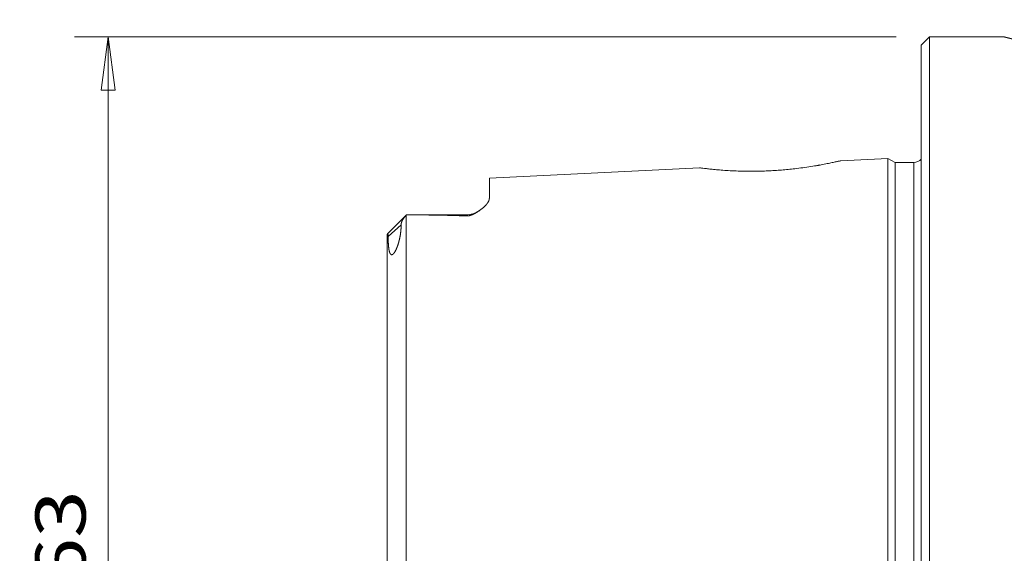
# Model space of a CAD drawing. Units: millimetres. Extents: x -54 to 110, y -43 to 84.
# Drawn here: x -54 to 5, y 1 to 32 of the extents above; entities that cross this region are included whole.
import ezdxf

# ---------------------------------------------------------------- set-up
doc = ezdxf.new("R2010")
doc.units = ezdxf.units.MM
for name, color, linetype in [('1', 4, 'Continuous'), ('2', 7, 'Continuous'), ('SK1', 4, 'Continuous'), ('SK2', 7, 'Continuous')]:
    doc.layers.add(name, color=color, linetype=linetype)
doc.styles.add('iso_b_vert', font='simplex.shx')
doc.dimstyles.get("Standard").update_dxf_attribs({"dimtxt": 0.18, "dimasz": 0.18, "dimexe": 0.18, "dimexo": 0.0625, "dimgap": 0.09, "dimtad": 1, "dimzin": 0, "dimdsep": 52, "dimtxsty": 'Standard', "dimcen": 0.09, "dimadec": 0, "dimazin": 0, "dimtfac": 1, "dimtdec": 4, "dimtofl": 0, "dimtmove": 0, "dimatfit": 3, "dimfxl": 1, "dimtolj": 1, "dimtzin": 0, "dimarcsym": 0})

# ---------------------------------------------------------------- blocks, each defined once
blk = doc.blocks.new('_U0')
at = {"layer": 'SK2', "lineweight": 13}
for p, q in [((-1.5, 31.47), (-50.573533, 31.47)), ((-48.573533, 31.47), (-48.99153, 28.294998)), ((-48.573533, 31.47), (-48.573533, -31.47)), ((-48.573533, 31.47), (-48.155537, 28.295002)), ((-48.155537, 28.295002), (-48.99153, 28.294998)), ((-48.99153, -28.295002), (-48.155537, -28.294998)), ((-48.573533, -31.47), (-48.99153, -28.295002)), ((-48.573533, -31.47), (-48.155537, -28.294998)), ((-1.5, -31.47), (-50.573533, -31.47))]:
    blk.add_line(p, q, dxfattribs=at)
at = {"layer": 'SK2', "lineweight": 18, "insert": (-49.914648, -5.067632), "char_height": 3, "attachment_point": 7, "rotation": 90, "line_spacing_factor": 1.084337, "style": 'iso_b_vert'}
blk.add_mtext('\\W1.2493;%%c63', dxfattribs=at)
blk = doc.blocks.new('_Closed')
at = {"lineweight": -2}
for p, q in [((-1, 0.166667), (0, 0)), ((-1, 0.166667), (-1, -0.166667)), ((0, 0), (-1, -0.166667)), ((0, 0), (-1, 0))]:
    blk.add_line(p, q, dxfattribs=at)
blk = doc.blocks.new('_U2')
at = {"layer": 'SK2', "lineweight": 13}
for p, q in [((0, 32.97), (0, 68.447176)), ((84.6, 32), (84.6, 68.447176)), ((0, 66.447176), (3.174998, 66.865173)), ((3.174998, 66.865173), (3.175002, 66.02918)), ((84.6, 66.447176), (81.424998, 66.865173)), ((81.425002, 66.02918), (81.424998, 66.865173)), ((84.6, 66.447176), (0, 66.447176)), ((0, 66.447176), (3.175002, 66.02918)), ((84.6, 66.447176), (81.425002, 66.02918))]:
    blk.add_line(p, q, dxfattribs=at)
at = {"layer": 'SK2', "lineweight": 18, "insert": (38.859, 67.332291), "char_height": 3, "attachment_point": 7, "line_spacing_factor": 1.084337, "style": 'iso_b_vert'}
blk.add_mtext('\\W0.7295;84.6', dxfattribs=at)
blk = doc.blocks.new('_U3')
at = {"layer": '2', "lineweight": 13}
for p, q in [((0, 32.97), (0, 55.084787)), ((60, 32), (60, 55.084787)), ((0, 53.084787), (3.174998, 53.502784)), ((60, 53.084787), (0, 53.084787)), ((0, 53.084787), (3.175002, 52.66679)), ((3.174998, 53.502784), (3.175002, 52.66679)), ((60, 53.084787), (56.824998, 53.502784)), ((56.825002, 52.66679), (56.824998, 53.502784)), ((60, 53.084787), (56.825002, 52.66679))]:
    blk.add_line(p, q, dxfattribs=at)
at = {"layer": '2', "lineweight": 18, "insert": (28.406368, 53.969901), "char_height": 3, "attachment_point": 7, "line_spacing_factor": 1.084337, "style": 'iso_b_vert'}
blk.add_mtext('\\W0.6170;60', dxfattribs=at)

msp = doc.modelspace()

# ---------------------------------------------------------------- linework, layer by layer
at = {"layer": '1', "lineweight": 18}
for p, q in [((0.5, 31.47), (0, 30.97)), ((4.95, 31.47), (0.5, 31.47)), ((0.5, -31.47), (0.5, 31.47)), ((0, 30.97), (0, -30.97))]:
    msp.add_line(p, q, dxfattribs=at)
msp.add_open_spline([(4.95, 31.47), (4.95, 31.46999), (4.95021, 31.46992), (4.95117, 31.46965), (4.95277, 31.46922), (4.95501, 31.46863), (4.9579, 31.46788), (4.96142, 31.46696), (4.96558, 31.46588), (4.97039, 31.46464), (4.97583, 31.46323), (4.9819, 31.46167), (4.98861, 31.45995), (4.99596, 31.45806), (5.00395, 31.45602), (5.01258, 31.45381), (5.02185, 31.45145), (5.03174, 31.44894), (5.04226, 31.44626), (5.05341, 31.44344), (5.06519, 31.44045), (5.07761, 31.43732), (5.09065, 31.43403), (5.10433, 31.43058), (5.11864, 31.42699), (5.13384, 31.42318), (5.14999, 31.41914), (5.16711, 31.41487), (5.18492, 31.41043), (5.20343, 31.40583), (5.22263, 31.40107), (5.24253, 31.39615), (5.26312, 31.39108), (5.28333, 31.38611), (5.30306, 31.38127), (5.32221, 31.37658), (5.34184, 31.37179), (5.36196, 31.36689), (5.38258, 31.36189), (5.4037, 31.35677), (5.42532, 31.35155), (5.44742, 31.34623), (5.47, 31.34081), (5.49306, 31.33529), (5.51657, 31.32968), (5.54055, 31.32397), (5.56501, 31.31817), (5.58994, 31.31228), (5.61535, 31.30629), (5.64124, 31.30021), (5.66762, 31.29403), (5.69447, 31.28777), (5.72178, 31.28143), (5.74953, 31.275), (5.77774, 31.26849), (5.80638, 31.26191), (5.83548, 31.25525), (5.86504, 31.24851), (5.89506, 31.24169), (5.92554, 31.23479), (5.9565, 31.22782), (5.9879, 31.22078), (6.01974, 31.21367), (6.05275, 31.20633), (6.08696, 31.19876), (6.12241, 31.19095), (6.15835, 31.18308), (6.19478, 31.17513), (6.23173, 31.16712), (6.26918, 31.15904), (6.30715, 31.15089), (6.3456, 31.14269), (6.38454, 31.13443), (6.42338, 31.12623), (6.46211, 31.11811), (6.5007, 31.11006), (6.53973, 31.10197), (6.57918, 31.09383), (6.61907, 31.08566), (6.65942, 31.07744), (6.7002, 31.06918), (6.74141, 31.06089), (6.78303, 31.05257), (6.82504, 31.04423), (6.86744, 31.03587), (6.91022, 31.02748), (6.95341, 31.01908), (6.99699, 31.01066), (7.041, 31.00221), (7.08543, 30.99375), (7.13027, 30.98527), (7.17551, 30.97678), (7.22114, 30.96828), (7.26712, 30.95978), (7.31347, 30.95128), (7.36016, 30.94278), (7.40723, 30.93429), (7.45467, 30.92579), (7.50251, 30.9173), (7.55074, 30.90882), (7.59936, 30.90033), (7.64835, 30.89186), (7.69769, 30.88341), (7.74851, 30.87478), (7.80083, 30.86598), (7.85468, 30.85701), (7.90892, 30.84807), (7.96355, 30.83916), (8.01861, 30.83028), (8.07408, 30.82143), (8.12996, 30.81261), (8.18623, 30.80383), (8.24286, 30.7951), (8.29891, 30.78655), (8.35437, 30.7782), (8.40919, 30.77004), (8.46434, 30.76192), (8.51981, 30.75385), (8.57562, 30.74584), (8.63177, 30.73787), (8.68827, 30.72996), (8.74507, 30.72211), (8.80217, 30.71432), (8.85953, 30.7066), (8.91716, 30.69895), (8.97504, 30.69138), (9.03321, 30.68387), (9.09165, 30.67644), (9.15041, 30.66908), (9.20947, 30.6618), (9.26884, 30.65459), (9.32848, 30.64746), (9.38838, 30.64041), (9.4485, 30.63346), (9.50884, 30.62659), (9.5694, 30.61982), (9.6302, 30.61315), (9.69124, 30.60656), (9.75256, 30.60007), (9.81414, 30.59367), (9.87599, 30.58737), (9.93807, 30.58117), (10.00037, 30.57508), (10.06439, 30.56894), (10.13014, 30.56278), (10.19765, 30.5566), (10.26539, 30.55055), (10.33336, 30.54462), (10.40159, 30.53883), (10.4701, 30.53316), (10.53886, 30.52763), (10.60783, 30.52224), (10.677, 30.51698), (10.74531, 30.51195), (10.81273, 30.50713), (10.87925, 30.50252), (10.94594, 30.49804), (11.01281, 30.4937), (11.07986, 30.48949), (11.14709, 30.48542), (11.21446, 30.48149), (11.28194, 30.4777), (11.34953, 30.47405), (11.41721, 30.47055), (11.48502, 30.4672), (11.55297, 30.46398), (11.62106, 30.46092), (11.68928, 30.45799), (11.75761, 30.45522), (11.826, 30.4526), (11.89445, 30.45013), (11.96296, 30.44781), (12.03155, 30.44565), (12.10023, 30.44363), (12.16902, 30.44177), (12.2379, 30.44006), (12.30684, 30.43851), (12.37699, 30.43709), (12.44837, 30.43581), (12.52096, 30.43468), (12.59359, 30.43372), (12.66628, 30.43294), (12.73904, 30.43233), (12.81185, 30.43189), (12.88467, 30.43163), (12.93322, 30.43157), (12.9575, 30.43157)], degree=3, knots=[0, 0, 0, 0, 0.00566745, 0.01133514, 0.01700283, 0.02267029, 0.02834547, 0.03402089, 0.03969631, 0.0453715, 0.05103894, 0.05670663, 0.06237432, 0.06804177, 0.07371692, 0.07939231, 0.08506771, 0.09074286, 0.0964103, 0.10207798, 0.10774566, 0.1134131, 0.11908819, 0.12476352, 0.13043885, 0.13611395, 0.14210075, 0.14808783, 0.15407491, 0.16006172, 0.16605745, 0.17205347, 0.17804948, 0.18404521, 0.18915209, 0.19425922, 0.19936644, 0.20447357, 0.20958045, 0.21469587, 0.21981155, 0.22492732, 0.23004301, 0.23515844, 0.24026529, 0.2453724, 0.2504796, 0.25558671, 0.26069356, 0.26580884, 0.27092438, 0.27604, 0.28115553, 0.28627081, 0.29137765, 0.29648474, 0.30159191, 0.306699, 0.31180584, 0.31692097, 0.32203636, 0.32715183, 0.33226722, 0.33738236, 0.34284156, 0.34830107, 0.35376067, 0.35922018, 0.36467938, 0.37014859, 0.3756181, 0.38108771, 0.38655722, 0.39202643, 0.39726005, 0.40249394, 0.40772791, 0.4129618, 0.41819542, 0.42343776, 0.42868037, 0.43392306, 0.43916566, 0.444408, 0.44964162, 0.45487549, 0.46010945, 0.46534333, 0.47057694, 0.47581922, 0.48106176, 0.48630439, 0.49154692, 0.4967892, 0.50202281, 0.50725669, 0.51249064, 0.51772451, 0.52295813, 0.52820039, 0.53344292, 0.53868553, 0.54392805, 0.54917032, 0.55476726, 0.56036452, 0.56596188, 0.57155914, 0.57715608, 0.58276366, 0.58837155, 0.59397955, 0.59958745, 0.60519502, 0.61052336, 0.61585198, 0.62118069, 0.62650931, 0.63183766, 0.63717526, 0.64251314, 0.64785112, 0.653189, 0.6585266, 0.66385496, 0.6691836, 0.67451234, 0.67984098, 0.68516934, 0.69050708, 0.69584511, 0.70118324, 0.70652127, 0.71185901, 0.7171874, 0.72251606, 0.72784482, 0.73317349, 0.73850187, 0.74383979, 0.749178, 0.75451631, 0.75985452, 0.76519244, 0.77091587, 0.77663967, 0.78236358, 0.78808737, 0.7938108, 0.79954628, 0.80528211, 0.81101807, 0.8167539, 0.82248937, 0.82796147, 0.83343377, 0.83890607, 0.84437816, 0.84985708, 0.85533621, 0.86081535, 0.86629426, 0.87176637, 0.87723868, 0.882711, 0.8881831, 0.89366211, 0.89914133, 0.90462054, 0.91009955, 0.91557166, 0.92104399, 0.92651632, 0.93198843, 0.93746749, 0.94294678, 0.94842606, 0.95390513, 0.95966279, 0.96542071, 0.97117862, 0.97693629, 0.98270209, 0.98846814, 0.9942342, 1, 1, 1, 1], dxfattribs=at)
at = {"layer": 'SK1', "lineweight": 18}
for p, q in [((-2, 24.22043), (-4.80041, 24.08013)), ((-1.56699, 23.97043), (-2, 24.22043)), ((-2, 24.22043), (-2, -24.22043)), ((-13.24731, 23.65694), (-25.8, 23.02805)), ((-0.45, 23.97043), (-1.56699, 23.97043)), ((-1.56699, 23.97043), (-1.56699, -23.97043)), ((-0.45, 23.97043), (-0.45, -23.97043)), ((-25.8, 23.02805), (-25.8, 21.83382)), ((-30.75, 20.845), (-31.89142, 19.70358)), ((-30.76005, -20.83431), (-30.76005, 20.83431)), ((-27.2, 20.845), (-30.75, 20.845)), ((-27.2, 20.845), (-27.2, 20.77938)), ((-31.06758, 20.24813), (-31.84232, 19.55784)), ((-31.9, 19.67266), (-31.9, -19.67266))]:
    msp.add_line(p, q, dxfattribs=at)
for centre, radius, end in [((-0.45, 24.57043), 0.6, 318.590378), ((-27.2, 22.245), 1.4, 305.105187)]:
    msp.add_arc(centre, radius, 270, end, dxfattribs=at)
for points, knots in [([(-13.25046, 23.65678), (-13.25035, 23.65673), (-13.2294, 23.65401), (-13.12931, 23.64096), (-12.95421, 23.61903), (-12.71523, 23.59016), (-12.41338, 23.55748), (-12.05398, 23.52423), (-11.64302, 23.49324), (-11.18358, 23.46797), (-10.72569, 23.45263), (-10.28897, 23.44614), (-9.88609, 23.44723), (-9.47684, 23.45591), (-9.06408, 23.47241), (-8.65152, 23.49647), (-8.2428, 23.52792), (-7.83898, 23.56638), (-7.40115, 23.6157), (-6.94169, 23.67585), (-6.47883, 23.74646), (-6.20258, 23.79351), (-6.07135, 23.81741)], [0, 0, 0, 0, 0.05079087, 0.10697862, 0.16404645, 0.22098204, 0.27689998, 0.33276166, 0.3884119, 0.4438503, 0.50007938, 0.54226852, 0.58377061, 0.62501575, 0.66644422, 0.70767542, 0.74885636, 0.79041889, 0.83278524, 0.88885087, 0.94426888, 1, 1, 1, 1]), ([(-6.07135, 23.81741), (-5.93978, 23.84133), (-5.69594, 23.88696), (-5.38437, 23.95071), (-5.13396, 24.00484), (-4.94595, 24.04645), (-4.82893, 24.07296), (-4.79859, 24.07999), (-4.79717, 24.08029), (-4.79716, 24.08029)], [0, 0, 0, 0, 0.1626271, 0.3252805, 0.49064734, 0.65683845, 0.82035122, 0.98390852, 1, 1, 1, 1]), ([(-25.8, 21.83382), (-25.8, 21.82962), (-25.80018, 21.8212), (-25.80098, 21.80847), (-25.8023, 21.79567), (-25.80414, 21.78278), (-25.80649, 21.76981), (-25.80934, 21.75676), (-25.81269, 21.74364), (-25.81653, 21.73045), (-25.82085, 21.71719), (-25.82607, 21.70266), (-25.83236, 21.68683), (-25.83987, 21.6697), (-25.84811, 21.65247), (-25.85651, 21.63623), (-25.8649, 21.62101), (-25.87315, 21.60683), (-25.88185, 21.59259), (-25.891, 21.57829), (-25.9006, 21.56393), (-25.91063, 21.54952), (-25.92109, 21.53506), (-25.93317, 21.51896), (-25.94705, 21.5012), (-25.9629, 21.48176), (-25.97946, 21.46225), (-25.99672, 21.44269), (-26.01465, 21.42307), (-26.03325, 21.40341), (-26.05251, 21.3837), (-26.07242, 21.36395), (-26.09296, 21.34416), (-26.11413, 21.32434), (-26.13591, 21.30449), (-26.15885, 21.28413), (-26.18299, 21.26327), (-26.20837, 21.24191), (-26.23443, 21.22053), (-26.26118, 21.19914), (-26.28861, 21.17776), (-26.3153, 21.15747), (-26.34113, 21.13826), (-26.36601, 21.12015), (-26.38405, 21.10729), (-26.39374, 21.10047), (-26.39487, 21.09968)], [0, 0, 0, 0, 0.01898967, 0.03798186, 0.05697501, 0.07596742, 0.09495727, 0.11394546, 0.13293586, 0.1519271, 0.1709177, 0.18990604, 0.2140395, 0.23817568, 0.26231202, 0.28644568, 0.30604173, 0.32563908, 0.34523649, 0.36483261, 0.38446888, 0.40410633, 0.42374384, 0.44338017, 0.46952547, 0.49567557, 0.52182831, 0.54798135, 0.57413213, 0.60027789, 0.62641969, 0.65256568, 0.67871391, 0.7048623, 0.73100868, 0.75715074, 0.78519508, 0.81324445, 0.84129628, 0.86934804, 0.89739725, 0.92544148, 0.94924712, 0.97305446, 0.99686165, 1, 1, 1, 1]), ([(-30.76005, 20.83431), (-30.76753, 20.82647), (-30.78238, 20.8106), (-30.80427, 20.78627), (-30.82573, 20.76143), (-30.84672, 20.73609), (-30.86606, 20.71172), (-30.88382, 20.68841), (-30.90005, 20.66625), (-30.91582, 20.64381), (-30.9311, 20.62112), (-30.94584, 20.59819), (-30.95882, 20.57697), (-30.97017, 20.55753), (-30.98001, 20.53995), (-30.98946, 20.52227), (-30.99851, 20.50451), (-31.00711, 20.48668), (-31.01526, 20.46878), (-31.02291, 20.45086), (-31.03017, 20.43261), (-31.03697, 20.41407), (-31.04325, 20.39523), (-31.04887, 20.37644), (-31.05349, 20.35894), (-31.05721, 20.34271), (-31.06019, 20.32777), (-31.06268, 20.3129), (-31.06467, 20.2981), (-31.06627, 20.28235), (-31.06734, 20.26567), (-31.06758, 20.25396), (-31.06758, 20.24813)], [0, 0, 0, 0, 0.04636263, 0.09272974, 0.13909811, 0.18546472, 0.23182692, 0.27046868, 0.30911577, 0.34776472, 0.38641267, 0.42505744, 0.46369766, 0.49266909, 0.52164219, 0.55061497, 0.57958596, 0.60862173, 0.63766004, 0.66669787, 0.69573298, 0.72624091, 0.75675319, 0.78726474, 0.81777171, 0.84230538, 0.86684369, 0.89138322, 0.9159209, 0.94045405, 0.970221, 1, 1, 1, 1]), ([(-30.75, 20.84474), (-30.69058, 20.84464), (-30.57176, 20.84438), (-30.39358, 20.84379), (-30.21546, 20.84299), (-30.03739, 20.84197), (-29.85939, 20.84072), (-29.68145, 20.83924), (-29.50358, 20.8375), (-29.3258, 20.83548), (-29.14811, 20.83316), (-28.98038, 20.83068), (-28.8226, 20.82808), (-28.67475, 20.82539), (-28.527, 20.82243), (-28.37935, 20.81918), (-28.2318, 20.81563), (-28.09653, 20.81206), (-27.9735, 20.80856), (-27.8627, 20.80519), (-27.75199, 20.80158), (-27.64874, 20.79799), (-27.55294, 20.79444), (-27.46456, 20.79099), (-27.37627, 20.78734), (-27.28808, 20.78349), (-27.22935, 20.78077), (-27.2, 20.77938)], [0, 0, 0, 0, 0.04994946, 0.0998992, 0.14984897, 0.19979861, 0.24974799, 0.29969839, 0.34964927, 0.3996002, 0.44955087, 0.49950109, 0.54112823, 0.58275622, 0.62438445, 0.66601244, 0.7076399, 0.74926668, 0.78060171, 0.81193705, 0.84327231, 0.87460723, 0.89968557, 0.92476438, 0.94984324, 0.97492184, 1, 1, 1, 1]), ([(-26.39487, 21.09968), (-26.40231, 21.09445), (-26.41848, 21.08318), (-26.44379, 21.06592), (-26.47082, 21.04789), (-26.49842, 21.02992), (-26.52385, 21.01376), (-26.54693, 20.99942), (-26.56753, 20.98687), (-26.58847, 20.97437), (-26.60978, 20.96193), (-26.63148, 20.94954), (-26.6536, 20.93722), (-26.67615, 20.925), (-26.6986, 20.91318), (-26.72095, 20.90178), (-26.74318, 20.89079), (-26.76403, 20.88086), (-26.78337, 20.87196), (-26.80111, 20.86406), (-26.8192, 20.85628), (-26.83655, 20.84912), (-26.85311, 20.84255), (-26.86883, 20.83655), (-26.88485, 20.83069), (-26.90118, 20.825), (-26.91666, 20.81988), (-26.93121, 20.81531), (-26.94477, 20.81126), (-26.95857, 20.80736), (-26.97266, 20.80362), (-26.98708, 20.80003), (-27.00182, 20.79664), (-27.01679, 20.79348), (-27.03092, 20.79078), (-27.04415, 20.78849), (-27.05643, 20.78656), (-27.06881, 20.78482), (-27.08129, 20.78328), (-27.09402, 20.78193), (-27.10698, 20.78078), (-27.12016, 20.77986), (-27.13337, 20.77917), (-27.14657, 20.77872), (-27.15987, 20.77851), (-27.17325, 20.77854), (-27.18668, 20.77882), (-27.19557, 20.77916), (-27.2, 20.77938)], [0, 0, 0, 0, 0.03852563, 0.08301486, 0.12750821, 0.17200084, 0.21648906, 0.24791243, 0.279338, 0.3107631, 0.34218583, 0.37369868, 0.40521532, 0.43673079, 0.46824204, 0.49747615, 0.52671255, 0.5559453, 0.57788088, 0.59982105, 0.62175962, 0.64369303, 0.66167759, 0.67967153, 0.6976659, 0.7156546, 0.73363477, 0.74777108, 0.761913, 0.77605341, 0.79018766, 0.80456153, 0.81894562, 0.83332722, 0.84769771, 0.85904154, 0.87039755, 0.88175626, 0.89310964, 0.90445127, 0.91625359, 0.92807188, 0.93989549, 0.95171371, 0.96351597, 0.97567521, 0.98784006, 1, 1, 1, 1]), ([(-31.06758, 20.24813), (-31.06757, 20.2356), (-31.06771, 20.2104), (-31.06836, 20.1722), (-31.06946, 20.13361), (-31.07101, 20.09462), (-31.07301, 20.05524), (-31.07546, 20.01546), (-31.07837, 19.97529), (-31.08175, 19.93472), (-31.0856, 19.89375), (-31.08993, 19.85237), (-31.09475, 19.81058), (-31.10007, 19.76838), (-31.10589, 19.72576), (-31.11224, 19.68272), (-31.11855, 19.64285), (-31.12469, 19.60627), (-31.13054, 19.57308), (-31.13672, 19.53962), (-31.14329, 19.5056), (-31.15028, 19.47099), (-31.15771, 19.43579), (-31.16554, 19.40027), (-31.17378, 19.36442), (-31.18246, 19.32823), (-31.19159, 19.29167), (-31.2012, 19.25475), (-31.21058, 19.22016), (-31.21962, 19.18798), (-31.22825, 19.15827), (-31.23724, 19.1283), (-31.24599, 19.10007), (-31.25443, 19.07363), (-31.26249, 19.04903), (-31.27086, 19.02422), (-31.27953, 18.99919), (-31.28807, 18.97526), (-31.29642, 18.95247), (-31.30455, 18.93082), (-31.31298, 18.90899), (-31.32172, 18.88695), (-31.3308, 18.8647), (-31.33942, 18.84416), (-31.34752, 18.82539), (-31.355, 18.80843), (-31.36275, 18.79132), (-31.37077, 18.77405), (-31.37908, 18.75661), (-31.38772, 18.73899), (-31.39673, 18.72118), (-31.40516, 18.70503), (-31.41291, 18.69062), (-31.41987, 18.67799), (-31.42708, 18.66524), (-31.43458, 18.65238), (-31.44238, 18.63941), (-31.44981, 18.62745), (-31.45681, 18.61651), (-31.46332, 18.60662), (-31.47007, 18.59669), (-31.47706, 18.58672), (-31.48392, 18.57729), (-31.4906, 18.56843), (-31.49707, 18.56014), (-31.50324, 18.55252), (-31.50908, 18.54557), (-31.51453, 18.53931), (-31.52009, 18.53314), (-31.52561, 18.52725), (-31.53107, 18.52167), (-31.53645, 18.51639), (-31.54188, 18.5113), (-31.54731, 18.50644), (-31.55272, 18.50184), (-31.5581, 18.49752), (-31.56342, 18.49349), (-31.56867, 18.48976), (-31.5738, 18.48634), (-31.579, 18.48312), (-31.58424, 18.48014), (-31.5895, 18.47742), (-31.59459, 18.47504), (-31.5995, 18.473), (-31.60422, 18.47126), (-31.60926, 18.46966), (-31.61455, 18.46828), (-31.62004, 18.46719), (-31.62527, 18.46648), (-31.63086, 18.46607), (-31.63674, 18.46605), (-31.64282, 18.46653), (-31.64907, 18.46752), (-31.65544, 18.46908), (-31.66186, 18.47129), (-31.6679, 18.47396), (-31.67359, 18.47704), (-31.67943, 18.48075), (-31.68537, 18.48513), (-31.69134, 18.49026), (-31.69698, 18.49577), (-31.70303, 18.5024), (-31.70938, 18.51025), (-31.71592, 18.51945), (-31.72205, 18.5291), (-31.72781, 18.53914), (-31.73324, 18.54955), (-31.73836, 18.56028), (-31.7432, 18.57129), (-31.74817, 18.58352), (-31.75323, 18.59701), (-31.75831, 18.6118), (-31.7631, 18.62691), (-31.76809, 18.64397), (-31.77323, 18.66307), (-31.77843, 18.68427), (-31.78326, 18.70584), (-31.78775, 18.72774), (-31.79193, 18.74993), (-31.7961, 18.77388), (-31.80022, 18.79961), (-31.80424, 18.82718), (-31.80795, 18.85504), (-31.81138, 18.88316), (-31.81487, 18.91439), (-31.81835, 18.94879), (-31.82175, 18.98641), (-31.82481, 19.02436), (-31.82779, 19.06576), (-31.83062, 19.11067), (-31.83325, 19.15914), (-31.83549, 19.20796), (-31.83738, 19.25711), (-31.83907, 19.31068), (-31.84049, 19.36873), (-31.84156, 19.43135), (-31.84219, 19.49437), (-31.84232, 19.53664), (-31.84232, 19.55784)], [0, 0, 0, 0, 0.01364802, 0.02729685, 0.04094608, 0.05459528, 0.06824407, 0.08189206, 0.09554062, 0.10919013, 0.12284006, 0.13648991, 0.15013926, 0.16378771, 0.17743316, 0.19107887, 0.20472428, 0.21496654, 0.22520909, 0.2354516, 0.24569382, 0.25620683, 0.26672024, 0.27723359, 0.28774651, 0.2982749, 0.30880389, 0.31933275, 0.32986097, 0.3380985, 0.34633648, 0.35457435, 0.36281174, 0.36940293, 0.37599477, 0.38258668, 0.38917823, 0.39576918, 0.40132452, 0.40688113, 0.41243807, 0.41799462, 0.42355034, 0.42910507, 0.43322514, 0.43734572, 0.44146613, 0.44558598, 0.44970887, 0.45383285, 0.45795635, 0.46207857, 0.46491814, 0.46776057, 0.47060351, 0.4734453, 0.47628506, 0.47912286, 0.48124081, 0.4833616, 0.48548228, 0.487601, 0.48971721, 0.49147913, 0.49324199, 0.49500328, 0.4963701, 0.49773902, 0.49910734, 0.50047333, 0.5017348, 0.50300055, 0.50426729, 0.50553216, 0.50679288, 0.50805521, 0.50932164, 0.51058996, 0.51185735, 0.51312049, 0.51453414, 0.51595125, 0.51737137, 0.5187929, 0.52021328, 0.52162912, 0.52350814, 0.52538907, 0.52727071, 0.52915071, 0.53171486, 0.53428027, 0.53684501, 0.54008344, 0.54332383, 0.54656585, 0.54980803, 0.55304797, 0.55708669, 0.56112638, 0.56516645, 0.56920568, 0.57486654, 0.58052808, 0.58618924, 0.59186177, 0.59753494, 0.60320855, 0.60888216, 0.61455506, 0.62166662, 0.62877858, 0.63589065, 0.64300239, 0.65245463, 0.66190745, 0.67136079, 0.68081441, 0.69026786, 0.69972052, 0.71106031, 0.7224004, 0.7337407, 0.74508098, 0.75642092, 0.77119303, 0.78596537, 0.80073778, 0.81550998, 0.83395465, 0.85239961, 0.87084475, 0.88928987, 0.90773467, 0.93080087, 0.9538673, 0.97693376, 1, 1, 1, 1]), ([(-31.89139, 19.70361), (-31.89179, 19.70321), (-31.89277, 19.70212), (-31.89422, 19.70007), (-31.89569, 19.69732), (-31.89697, 19.69417), (-31.89816, 19.69023), (-31.89916, 19.68535), (-31.89984, 19.67936), (-31.9, 19.67497), (-31.9, 19.67266)], [0, 0, 0, 0, 0.0751955, 0.19061644, 0.30604868, 0.42148142, 0.53690305, 0.69126429, 0.84563824, 1, 1, 1, 1]), ([(-31.84232, 19.55784), (-31.84232, 19.56215), (-31.84238, 19.57059), (-31.84268, 19.58265), (-31.84317, 19.59413), (-31.84385, 19.60501), (-31.84471, 19.61535), (-31.84577, 19.62512), (-31.847, 19.63432), (-31.84839, 19.64293), (-31.84993, 19.65095), (-31.8516, 19.6583), (-31.85337, 19.66502), (-31.85522, 19.67113), (-31.85717, 19.67672), (-31.8592, 19.68181), (-31.86146, 19.68677), (-31.86397, 19.69148), (-31.86672, 19.69578), (-31.8695, 19.69937), (-31.87228, 19.70226), (-31.87505, 19.70449), (-31.87778, 19.70606), (-31.88044, 19.70701), (-31.88308, 19.70736), (-31.88566, 19.70708), (-31.88815, 19.70615), (-31.89004, 19.70488), (-31.89108, 19.70392), (-31.89139, 19.70361)], [0, 0, 0, 0, 0.0340965, 0.06820722, 0.10232309, 0.13643458, 0.17053172, 0.2050924, 0.23966575, 0.27424434, 0.30881957, 0.34338183, 0.37687014, 0.41036741, 0.44386858, 0.47736758, 0.51085734, 0.55270473, 0.59456124, 0.6364189, 0.67826786, 0.72010509, 0.7619493, 0.80379426, 0.84563252, 0.89049681, 0.93536801, 0.98023978, 1, 1, 1, 1])]:
    msp.add_open_spline(points, degree=3, knots=knots, dxfattribs=at)
for points in [[(-6.02982, 23.82491), (-6.23206, 23.78911)], [(-30.76005, 20.83431), (-30.75, 20.84474)]]:
    msp.add_open_spline(points, degree=1, dxfattribs=at)
msp.add_rational_spline([(-30.75, 20.84474), (-30.75, 20.84501), (-30.75, 20.845)], [0.50000556626, 0.49999443374, 0.50000556626], degree=2, dxfattribs=at)

# ---------------------------------------------------------------- dimensions: what is measured, and where the dimension line sits
at = {"layer": '2', "lineweight": 18}
dim = msp.add_linear_dim(base=(0, 53.08479), p1=(60, 30), p2=(0, 30.97), dimstyle='Standard', override={"dimtxt": 3, "dimasz": 3.175, "dimexe": 2, "dimexo": 2, "dimgap": 1.5, "dimtad": 1, "dimtih": 1, "dimtoh": 0, "dimdec": 4, "dimlfac": 1, "dimzin": 8, "dimdsep": 46, "dimlunit": 2, "dimpost": '<>', "dimtxsty": 'iso_b_vert', "dimblk1": 'Closed', "dimblk2": 'Closed', "dimsah": 1, "dimse1": 0, "dimse2": 0, "dimsd1": 0, "dimsd2": 0, "dimclrd": 7, "dimclre": 7, "dimclrt": 7, "dimtol": 0, "dimtfac": 1.166667, "dimtdec": 4, "dimtofl": 1, "dimtmove": 0, "dimtzin": 8, "dimlwd": 13, "dimlwe": 13}, dxfattribs=at)
dim.commit()
dim.dimension.update_dxf_attribs({"geometry": '_U3', "text_midpoint": (30, 53.08479)})
at = {"layer": 'SK2', "lineweight": 18}
dim = msp.add_linear_dim(base=(0, 66.44718), p1=(84.6, 30), p2=(0, 30.97), dimstyle='Standard', override={"dimtxt": 3, "dimasz": 3.175, "dimexe": 2, "dimexo": 2, "dimgap": 1.5, "dimtad": 1, "dimtih": 1, "dimtoh": 0, "dimdec": 4, "dimlfac": 1, "dimzin": 8, "dimdsep": 46, "dimlunit": 2, "dimpost": '<>', "dimtxsty": 'iso_b_vert', "dimblk1": 'Closed', "dimblk2": 'Closed', "dimsah": 1, "dimse1": 0, "dimse2": 0, "dimsd1": 0, "dimsd2": 0, "dimclrd": 7, "dimclre": 7, "dimclrt": 7, "dimtol": 0, "dimtfac": 1.166667, "dimtdec": 4, "dimtofl": 1, "dimtmove": 0, "dimtzin": 8, "dimlwd": 13, "dimlwe": 13}, dxfattribs=at)
dim.commit()
dim.dimension.update_dxf_attribs({"geometry": '_U2', "text_midpoint": (42.3, 66.44718)})
dim = msp.add_linear_dim(base=(-48.57353, -31.47), p1=(0.5, 31.47), p2=(0.5, -31.47), angle=90, dimstyle='Standard', override={"dimtxt": 3, "dimasz": 3.175, "dimexe": 2, "dimexo": 2, "dimgap": 1.5, "dimtad": 1, "dimtih": 0, "dimtoh": 0, "dimdec": 4, "dimlfac": 1, "dimzin": 8, "dimdsep": 46, "dimlunit": 2, "dimpost": '', "dimtxsty": 'iso_b_vert', "dimblk1": 'Closed', "dimblk2": 'Closed', "dimsah": 1, "dimse1": 0, "dimse2": 0, "dimsd1": 0, "dimsd2": 0, "dimclrd": 7, "dimclre": 7, "dimclrt": 7, "dimtol": 0, "dimtfac": 1.166667, "dimtdec": 4, "dimtofl": 1, "dimtmove": 0, "dimtzin": 8, "dimlwd": 13, "dimlwe": 13}, dxfattribs=at)
dim.commit()
dim.dimension.update_dxf_attribs({"geometry": '_U0', "text_midpoint": (-48.57353, 0)})

doc.saveas('drawing.dxf')
